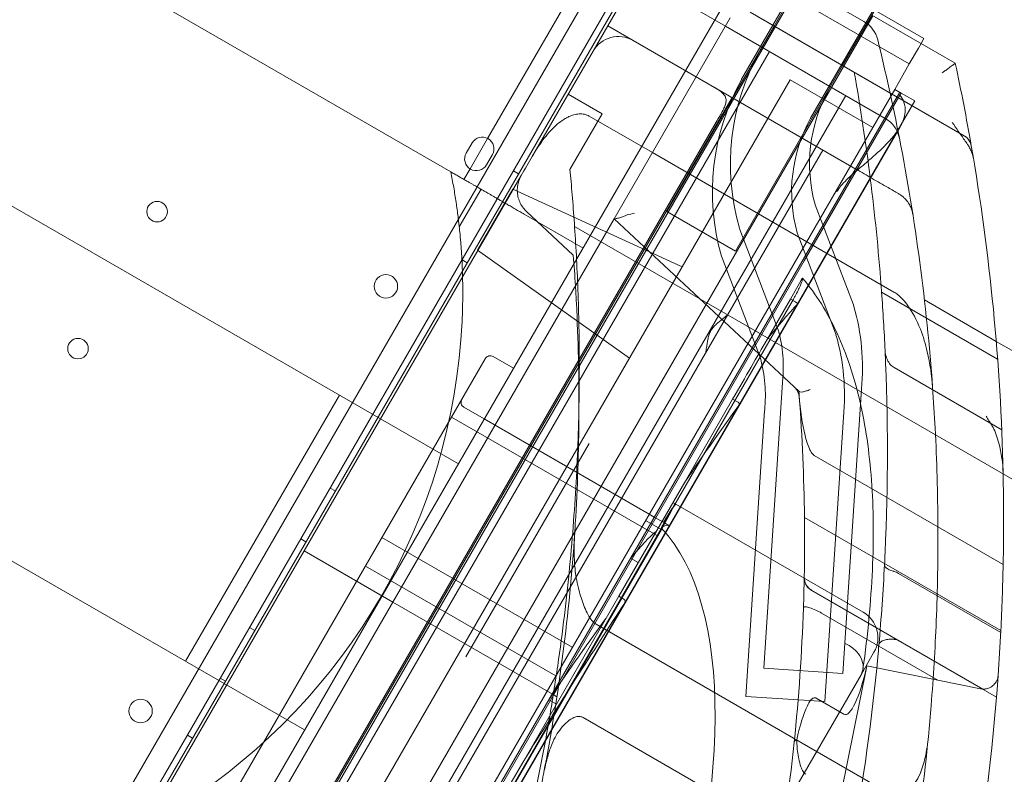
# Model space of a CAD drawing. Units: millimetres. Extents: x 22262 to 35294, y 20694 to 32730.
# Drawn here: x 29566 to 29902, y 25972 to 26229 of the extents above; entities that cross this region are included whole.
import ezdxf

# ---------------------------------------------------------------- set-up
doc = ezdxf.new("R2010")
doc.units = ezdxf.units.MM

# ---------------------------------------------------------------- blocks, each defined once
blk = doc.blocks.new('A$C40611AC4')
at = {"color": 0, "linetype": 'Continuous', "lineweight": 0}
for p, q in [((-2934.3, -29.49), (-3453.81, -929.35)), ((-3448.15, -935.56), (-2926.1, -31.28)), ((-2932.69, -46.7), (-3438.42, -922.7)), ((-2948.54, -43.84), (-3000.52, -133.87)), ((-3013.11, -145.27), (-3175.84, -51.32)), ((-3403.97, -964.47), (-2878.97, -55.14)), ((-2856.38, -68.15), (-2890.33, -126.96)), ((-2937.93, -119.25), (-2912.93, -75.95)), ((-2912.93, -75.95), (-2856.64, -108.45)), ((-2872.14, -93.93), (-2906.6, -74.03)), ((-2902.78, -95.5), (-2891.75, -76.4)), ((-2893.26, -78.03), (-2913.85, -113.69)), ((-2919.38, -95.51), (-2940.88, -83.09)), ((-2954.54, -86.75), (-2985.3, -140)), ((-2879.39, -109), (-2868.33, -89.85)), ((-2868.09, -90.29), (-2851.64, -99.79)), ((-3380.59, -977.97), (-2869.07, -91.99)), ((-2957.38, -161.36), (-2917.73, -92.64)), ((-2910.9, -90.81), (-2837.93, -132.94)), ((-2837.92, -132.97), (-2908.25, -92.36)), ((-2875.4, -111.4), (-2908.15, -92.49)), ((-2840.95, -108.22), (-2869.45, -91.77)), ((-2950.89, -100.41), (-2959.54, -95.41)), ((-2939.33, -158.82), (-2902.78, -95.5)), ((-2864.85, -127.01), (-2919.38, -95.51)), ((-2874.85, -144.33), (-2950.89, -100.41)), ((-2851.64, -99.79), (-2852.62, -101.49)), ((-2907.79, -104.19), (-2907.73, -104.08)), ((-2856.64, -108.45), (-2853.51, -103.03)), ((-2852.62, -101.49), (-2853.51, -103.03)), ((-2969.4, -216.84), (-2904.34, -104.2)), ((-2915.95, -172.32), (-2879.39, -109)), ((-2856.64, -108.45), (-2861.64, -117.11)), ((-3362.28, -919.25), (-2897.28, -113.85)), ((-2913.91, -113.81), (-2913.85, -113.69)), ((-2869.14, -130.1), (-2897.28, -113.85)), ((-2861.64, -117.11), (-2881.64, -151.75)), ((-2861.64, -117.11), (-2859.38, -118.41)), ((-3377.93, -881.35), (-2937.93, -119.25)), ((-3339.91, -949.49), (-2859.91, -118.11)), ((-2961.49, -125.47), (-2973.05, -118.79)), ((-2971.74, -280.87), (-2878.36, -119.21)), ((-2917.11, -119.92), (-2922.12, -128.58)), ((-2859.84, -119.08), (-2892.53, -175.69)), ((-2859.38, -118.41), (-2854.77, -121.08)), ((-3219.5, -124.26), (-3010.49, -244.93)), ((-2854.76, -121.08), (-3046.6, -453.34)), ((-2972.45, -144.44), (-2961.49, -125.47)), ((-2965.83, -126.29), (-2944.31, -138.71)), ((-3362.72, -890.33), (-2922.55, -128.33)), ((-3329.64, -943.71), (-2859.78, -129.89)), ((-2922.12, -128.58), (-3071.13, -386.55)), ((-3000.52, -133.87), (-3006.52, -144.26)), ((-3007.84, -138.88), (-3005.84, -135.41)), ((-2998.92, -139.41), (-3000.92, -142.88)), ((-2944.31, -138.71), (-2861.87, -186.34)), ((-2918.59, -194.04), (-2886.11, -137.83)), ((-3006.52, -144.26), (-3008.61, -147.87)), ((-2989.08, -146.54), (-3063.11, -274.7)), ((-2991.74, -144.99), (-2990.01, -145.99)), ((-3010.21, -164.1), (-3002.78, -151.23)), ((-3003.96, -172.02), (-2991.96, -151.24)), ((-2991.96, -151.24), (-2934.14, -177.69)), ((-2881.64, -151.75), (-2894.73, -174.42)), ((-2888.79, -156.49), (-2875.7, -190.72)), ((-2967.99, -171.32), (-2988.1, -159.71)), ((-2971.29, -173.76), (-2987.25, -158.85)), ((-2915.95, -172.32), (-2939.33, -158.82)), ((-2957.38, -161.36), (-3353.03, -846.91)), ((-2680.33, -331.76), (-2970.86, -163.94)), ((-2894.24, -220.32), (-2957.38, -161.36)), ((-2957.38, -161.36), (-2957.38, -161.36)), ((-2914.43, -165.02), (-2914.59, -164.47)), ((-2914.43, -165.02), (-2901.35, -199.24)), ((-2894.91, -166.1), (-2881.82, -200.33)), ((-2894.73, -174.42), (-3094.14, -519.81)), ((-3003.96, -172.02), (-2952.14, -208.87)), ((-2920.56, -174.64), (-2920.72, -174.08)), ((-2920.56, -174.64), (-2907.47, -208.85)), ((-2892.53, -175.69), (-3091.94, -521.08)), ((-3009.24, -175.3), (-3007.51, -176.3)), ((-2897.21, -188.71), (-2893.5, -182.3)), ((-2826.51, -209.22), (-2866.1, -186.36)), ((-2896.2, -188.75), (-2941.23, -266.74)), ((-2897.21, -188.71), (-2905.18, -202.53)), ((-2895.53, -189.68), (-2897.21, -188.71)), ((-2875.54, -191.28), (-2875.7, -190.72)), ((-2826.99, -203.16), (-2851.49, -189.01)), ((-2918.59, -194.04), (-2926.17, -207.17)), ((-2881.66, -200.9), (-2881.82, -200.33)), ((-2661.32, -298.86), (-2826.99, -203.16)), ((-3296.23, -847.81), (-2926.17, -207.17)), ((-3001.34, -209.08), (-3166.59, -495.3)), ((-2991.68, -212.35), (-2998.61, -208.35)), ((-2825.12, -233.33), (-2861.82, -212.14)), ((-3309.54, -805.68), (-2969.4, -216.84)), ((-3272, -215.19), (-3062.99, -335.86)), ((-2899.9, -217.21), (-2906.32, -314.76)), ((-2899.9, -217.21), (-2899.87, -216.97)), ((-3051.11, -221.48), (-3103.61, -312.41)), ((-2872.99, -219.45), (-2879.38, -316.53)), ((-2916.94, -222.89), (-2933.28, -251.19)), ((-2915.26, -223.86), (-2916.94, -222.89)), ((-3008.61, -225.67), (-3001.68, -229.67)), ((-2906.02, -226.83), (-2912.44, -324.37)), ((-2906.02, -226.83), (-2906, -226.59)), ((-2947.89, -266.5), (-3012.84, -229)), ((-3001.68, -229.67), (-2945.39, -262.17)), ((-2879.11, -229.07), (-2885.5, -326.15)), ((-2965.87, -238.01), (-2997.28, -292.41)), ((-2824.63, -279.31), (-2889.06, -242.11)), ((-2955.79, -290.18), (-2933.28, -251.19)), ((-3054.24, -253.24), (-3052.51, -254.24)), ((-2936.26, -258.77), (-2937.31, -258.17)), ((-2936.26, -258.77), (-2872.36, -295.67)), ((-2946.64, -264.33), (-2941.44, -267.33)), ((-2943.66, -263.17), (-2945.39, -262.17)), ((-2940.19, -265.17), (-2943.66, -263.17)), ((-2940.19, -265.17), (-2941.03, -266.63)), ((-2940.19, -265.17), (-2938.71, -266.02)), ((-2825.42, -301.94), (-2892.42, -263.26)), ((-2941.19, -266.89), (-3251.7, -804.71)), ((-2941.26, -267.43), (-3251.26, -804.37)), ((-2947.89, -266.5), (-2942.69, -269.5)), ((-2941.19, -266.89), (-2941.15, -266.82)), ((-2938.71, -266.02), (-2938.52, -266.13)), ((-3064.24, -270.56), (-3062.51, -271.56)), ((-2971.64, -307.63), (-3036.59, -270.13)), ((-3113.56, -362.04), (-3063.11, -274.7)), ((-3063.11, -274.7), (-3032.87, -292.16)), ((-2949.16, -278.71), (-2951.76, -277.21)), ((-3255.25, -771.66), (-2971.74, -280.87)), ((-3042.23, -279.9), (-2977.28, -317.4)), ((-2825.45, -302.52), (-2860.28, -282.41)), ((-2890, -288.18), (-2831.62, -321.88)), ((-2831.5, -321.89), (-2889.99, -288.12)), ((-3032.87, -292.16), (-2978.12, -323.79)), ((-2955.79, -290.18), (-2988.23, -346.36)), ((-2954.11, -291.15), (-2955.79, -290.18)), ((-3007.93, -310.86), (-2997.28, -292.41)), ((-2846.89, -318.88), (-2886.62, -295.94)), ((-3081.74, -300.87), (-3080.01, -301.87)), ((-2862.45, -358.14), (-2963.55, -299.74)), ((-2826.91, -324.64), (-2860.2, -305.42)), ((-2868.7, -309.33), (-2873.13, -317.01)), ((-2906.32, -314.76), (-2879.38, -316.53)), ((-2871.18, -314.02), (-2879.86, -357.39)), ((-2846.89, -318.88), (-2871.19, -314.01)), ((-3174.26, -838.59), (-2873.13, -317.01)), ((-3091.74, -318.19), (-3090.01, -319.19)), ((-2832.32, -321.8), (-2846.89, -318.88)), ((-2977.07, -327.03), (-2979.66, -325.53)), ((-2976.9, -324.5), (-2978.12, -323.79)), ((-2912.44, -324.37), (-2885.5, -326.15)), ((-2879, -330.42), (-2888.42, -324.99)), ((-2967.89, -331.65), (-2867.21, -389.81)), ((-3102.99, -337.68), (-3101.25, -338.68)), ((-3047.11, -448.35), (-2988.23, -346.36))]:
    blk.add_line(p, q, dxfattribs=at)
for centre, radius in [((-3113.32, -158.87), 3.5), ((-3035.23, -184.37), 4), ((-3140.32, -205.64), 3.5), ((-3118.95, -329.38), 4)]:
    blk.add_circle(centre, radius, dxfattribs=at)
for centre, radius, start, end in [((-2877.15, -102.59), 10, 13.8229, 59.9871), ((-2955.89, -109.07), 10, 59.9871, 149.9871), ((-3557.13, -269.9), 710.27, 11.05049, 13.82292), ((-2838.31, -142.55), 79.36, 151.092, 196.0267), ((-3572.67, -264.38), 748.2, 9.84758, 12.04668), ((-2844.44, -152.17), 79.36, 151.092, 196.0267), ((-3612.31, -240.85), 748.2, 4.17633, 9.79456), ((-2838.31, -142.55), 52.36, 151.2247, 195.4304), ((-2844.44, -152.17), 52.36, 151.2247, 195.4304), ((-2869.85, -135.67), 10, 11.0505, 59.9871), ((-3002.38, -137.41), 4, 330.0012, 150.0012), ((-3557.13, -269.9), 710.27, 4.11685, 11.05049), ((-2840.43, -137.27), 5, 9.8476, 60), ((-3004.38, -140.88), 4, 150.0012, 330.0012), ((-3612.31, -240.85), 748.2, 2.64593, 4.17633), ((-2948.14, -212.05), 75.51, 354.3762, 15.9682), ((-3217.02, -186.31), 208, 302.772, 357.228), ((-2948.14, -212.05), 48.51, 354.1838, 15.3196), ((-2954.26, -221.67), 75.51, 354.3762, 15.9682), ((-2954.26, -221.67), 48.51, 354.1838, 15.3196), ((-2899.16, -222.57), 5, 4.2134, 46.9599), ((-3558.87, -271.17), 666.49, 0.68037, 4.21338), ((-3572.67, -264.38), 748.2, 358.85644, 1.24046), ((-3558.87, -271.17), 666.49, 359.15229, 0.68037), ((-3635.85, -224.53), 666.49, 349.06929, 356.22099), ((-3572.67, -264.38), 748.2, 357.12236, 358.85644), ((-3558.87, -271.17), 666.49, 358.02202, 358.91791), ((-2877.36, -304.33), 10, 330, 60), ((-3572.67, -264.38), 748.2, 355.94824, 357.12236), ((-3572.67, -264.38), 748.2, 343.79882, 355.94824), ((-2831.33, -316.89), 5, 335.7189, 355.9482), ((-2831.33, -316.89), 5, 258.6812, 266.7531), ((-3557.13, -269.9), 710.27, 347.84448, 354.48544)]:
    blk.add_arc(centre, radius, start, end, dxfattribs=at)
for centre, major_axis, ratio, start_param, end_param in [((-2877.82, -153.95), (25, 43.3), 0.06, 0.643501, 0.670031), ((-2855.63, -120.58), (0.866, -0.5), 0.000001, -0.059928, 0), ((-2957.34, -171.29), (6.42, 11.12), 0.389414, 0.36617, 0.517542), ((-2950.37, -159.2), (-6.83, -1.83), 0.018711, 1.185836, 1.552084), ((-3558.87, -271.17), (333.25, 577.2), 1, -0.972635, -0.97072), ((-3107.66, -529.33), (156.27, 270.67), 0.36397, -1.020277, -0.114074), ((-3106.99, -528.77), (155.86, 269.95), 0.36397, -0.111704, -0.110742), ((-2939.38, -265.64), (0.866, -0.5), 0.000001, -0.059928, 0), ((-2872.64, -664.92), (-219.48, -380.15), 0.000001, -0.000022, 3.141571), ((-2863.99, -669.91), (-219.48, -380.15), 0.000001, 1.570818, 3.141615), ((-3558.87, -271.17), (333.25, 577.2), 1, -1.150661, -1.08172), ((-2874.98, -307.51), (-3.65, -23.05), 0.210548, -0.080697, 1.31824), ((-3558.87, -271.17), (333.25, 577.2), 1, -1.227322, -1.150661)]:
    blk.add_ellipse(centre, major_axis=major_axis, ratio=ratio, start_param=start_param, end_param=end_param, dxfattribs=at)
at = {"color": 0, "linetype": 'Continuous', "lineweight": 0, "extrusion": (0, 0, -1)}
for centre, major_axis, ratio, start_param, end_param in [((-2922.55, -128.33), (-5, -8.66), 0.000001, -1.81395, -1.570797), ((-3572.67, -264.38), (374.1, 647.96), 1, 0.875325, 1.025547), ((-3011.31, -185.02), (75.04, 129.91), 0.000001, -1.270095, -1.21689), ((-3089.51, -539.8), (206.27, 357.27), 0.06, -0.372482, -0.247827), ((-3097.31, -535.3), (206.27, 357.27), 0.000001, 0.372617, 0.506645), ((-3612.31, -240.85), (374.1, 647.96), 1, 1.001017, 1.093138), ((-3084.31, -542.8), (206.27, 357.27), 0.06, -0.651436, -0.509451), ((-2941.78, -267.13), (5, 8.66), 0.06, 0, 1.570796), ((-2941.26, -267.43), (-5, -8.66), 0.06, -4.459709, -3.141593), ((-3094.34, -536.07), (155.86, 269.95), 0.06, -0.324236, -0.158849), ((-3094.34, -536.07), (155.86, 269.95), 0.06, -0.110742, -0.104906), ((-3096.03, -535.09), (155.86, 269.95), 0.000001, -0.111705, -0.104906), ((-3094.7, -536.8), (156.27, 270.67), 0.06, -0.107292, -0.016096), ((-3612.31, -240.85), (374.1, 647.96), 1, 1.09862, 1.135389), ((-3079.11, -545.8), (206.27, 357.27), 0.06, -1.013578, -0.818466), ((-3089.14, -539.07), (155.86, 269.95), 0.06, -0.693708, -0.499502), ((-3612.31, -240.85), (374.1, 647.96), 1, 1.14092, 1.226763)]:
    blk.add_ellipse(centre, major_axis=major_axis, ratio=ratio, start_param=start_param, end_param=end_param, dxfattribs=at)
at = {"color": 0, "linetype": 'Continuous', "lineweight": 0}
for points, knots in [([(-2840.95, -108.22), (-2840.95, -108.22), (-2841.05, -108.29), (-2841.42, -108.56), (-2841.7, -108.77), (-2842.43, -109.3), (-2842.89, -109.63), (-2843.7, -110.22), (-2844.03, -110.46), (-2844.7, -110.94), (-2845.04, -111.19), (-2845.38, -111.44), (-2845.38, -111.44), (-2845.38, -111.44)], [0.000237, 0.000237, 0.000237, 0.000237, 1.793683, 1.793683, 3.665959, 3.665959, 5.711191, 5.711191, 6.967867, 6.967867, 8.234333, 8.234333, 8.237848, 8.237848, 8.237848, 8.237848]), ([(-2875.4, -111.4), (-2875.33, -111.76), (-2875.27, -112.11), (-2875.15, -112.79), (-2875.09, -113.13), (-2875.03, -113.48), (-2875.03, -113.53), (-2875.02, -113.57)], [-13.626352, -13.626352, -13.626352, -13.626352, -12.563803, -12.563803, -11.389844, -11.389844, -11.217804, -11.217804, -11.217804, -11.217804]), ([(-2923.27, -116.37), (-2923.25, -116.38), (-2923.23, -116.39), (-2922.67, -116.71), (-2922.15, -117.05), (-2921.64, -117.39)], [43.458392, 43.458392, 43.458392, 43.458392, 43.529224, 43.529224, 45.63429, 45.63429, 45.63429, 45.63429]), ([(-2921.64, -117.39), (-2921.63, -117.4), (-2921.61, -117.41), (-2921.26, -117.66), (-2920.94, -117.9), (-2920.37, -118.39), (-2920.12, -118.64), (-2919.71, -119.16), (-2919.54, -119.42), (-2919.34, -119.86), (-2919.28, -120.05), (-2919.19, -120.44), (-2919.17, -120.65), (-2919.16, -121.07), (-2919.18, -121.29), (-2919.24, -121.73), (-2919.3, -121.96), (-2919.48, -122.6), (-2919.67, -123.07), (-2920.12, -124.04), (-2920.39, -124.55), (-2920.9, -125.46), (-2921.12, -125.85), (-2921.35, -126.24)], [1.324623, 1.324623, 1.324623, 1.324623, 1.384121, 1.384121, 2.768243, 2.768243, 4.152364, 4.152364, 5.536485, 5.536485, 6.461412, 6.461412, 7.386338, 7.386338, 8.311264, 8.311264, 9.236191, 9.236191, 11.07849, 11.07849, 12.92079, 12.92079, 14.250698, 14.250698, 14.250698, 14.250698]), ([(-2859.84, -119.08), (-2859.26, -119.85), (-2858.82, -120.65), (-2858.1, -122.6), (-2857.98, -123.74), (-2858.14, -125.71), (-2858.32, -126.54), (-2858.76, -127.79), (-2858.94, -128.23), (-2859.71, -129.87), (-2860.45, -131.04), (-2861.67, -132.65), (-2862.04, -133.11), (-2863.52, -134.87), (-2864.76, -136.15), (-2867.9, -139.17), (-2869.9, -140.89), (-2872.99, -143.51), (-2874.06, -144.41), (-2876.12, -146.19), (-2877.13, -147.08), (-2878.76, -148.69), (-2879.46, -149.43), (-2880.28, -150.47), (-2880.48, -150.74), (-2880.8, -151.19), (-2880.92, -151.38), (-2881.09, -151.65), (-2881.14, -151.73), (-2881.21, -151.85), (-2881.24, -151.91), (-2881.27, -151.96)], [-46.540748, -46.540748, -46.540748, -46.540748, -43.418451, -43.418451, -39.009816, -39.009816, -35.716894, -35.716894, -33.931559, -33.931559, -28.961698, -28.961698, -26.956003, -26.956003, -21.263039, -21.263039, -13.243553, -13.243553, -9.056895, -9.056895, -5.094328, -5.094328, -2.111066, -2.111066, -1.122948, -1.122948, -0.44273, -0.44273, -0.181685, -0.181685, 0, 0, 0, 0]), ([(-2985.3, -140), (-2984.78, -139.09), (-2984.21, -138.16), (-2983, -136.28), (-2982.34, -135.32), (-2980.97, -133.48), (-2980.25, -132.59), (-2978.77, -130.92), (-2978.01, -130.15), (-2976.61, -128.89), (-2975.89, -128.3), (-2974.74, -127.51), (-2974.35, -127.26), (-2973.56, -126.8), (-2973.16, -126.6), (-2972.25, -126.19), (-2971.7, -125.97), (-2970.54, -125.66), (-2969.94, -125.55), (-2968.73, -125.48), (-2968.12, -125.51), (-2966.94, -125.76), (-2966.36, -125.98), (-2965.83, -126.29)], [129.447411, 129.447411, 129.447411, 129.447411, 132.777747, 132.777747, 136.199858, 136.199858, 139.621968, 139.621968, 143.044079, 143.044079, 145.844849, 145.844849, 147.245234, 147.245234, 148.645619, 148.645619, 150.490442, 150.490442, 152.335265, 152.335265, 154.180088, 154.180088, 156.024911, 156.024911, 156.024911, 156.024911]), ([(-2837.04, -135.5), (-2837.36, -135.04), (-2837.72, -134.53), (-2839.25, -132.35), (-2840.61, -130.41), (-2842.02, -128.42), (-2842.02, -128.42), (-2842.02, -128.42)], [-9.791501, -9.791501, -9.791501, -9.791501, -7.306697, -7.306697, 0, 0, 0.005612, 0.005612, 0.005612, 0.005612]), ([(-2837.92, -132.97), (-2837.57, -133.17), (-2837.25, -133.41), (-2836.66, -133.98), (-2836.41, -134.29), (-2835.84, -135.19), (-2835.61, -135.8), (-2835.5, -136.44)], [0, 0, 0, 0, 1.21621, 1.21621, 2.43256, 2.43256, 4.387038, 4.387038, 4.387038, 4.387038]), ([(-2837.04, -135.5), (-2836.84, -135.78), (-2836.65, -136.08), (-2836.19, -136.83), (-2835.93, -137.3), (-2835.49, -138.24), (-2835.29, -138.72), (-2834.99, -139.64), (-2834.87, -140.09), (-2834.8, -140.52)], [35.974698, 35.974698, 35.974698, 35.974698, 37.085783, 37.085783, 38.769949, 38.769949, 40.454115, 40.454115, 42.138282, 42.138282, 42.138282, 42.138282]), ([(-2969.36, -224.52), (-2969.32, -222.49), (-2969.29, -220.47), (-2969.23, -213.81), (-2969.23, -209.24), (-2969.37, -195.88), (-2969.62, -187.44), (-2970.33, -171.74), (-2970.8, -164.48), (-2971.54, -154.64), (-2971.8, -151.54), (-2972.19, -147.18), (-2972.32, -145.79), (-2972.45, -144.44)], [-276.998956, -276.998956, -276.998956, -276.998956, -268.183929, -268.183929, -247.554396, -247.554396, -206.29533, -206.29533, -165.036264, -165.036264, -144.406731, -144.406731, -134.242804, -134.242804, -134.242804, -134.242804]), ([(-2860.32, -152.73), (-2861.47, -152.07), (-2862.68, -151.37), (-2865.63, -149.66), (-2867.43, -148.62), (-2871.12, -146.49), (-2872.99, -145.41), (-2874.85, -144.33)], [-65.00495, -65.00495, -65.00495, -65.00495, -60.365307, -60.365307, -53.932037, -53.932037, -47.49876, -47.49876, -47.49876, -47.49876]), ([(-3002.78, -151.23), (-3002.78, -151.23), (-3002.8, -151.22), (-3002.88, -151.17), (-3002.95, -151.13), (-3003.13, -151.03), (-3003.24, -150.97), (-3003.49, -150.82), (-3003.64, -150.74), (-3003.96, -150.55), (-3004.16, -150.44), (-3004.6, -150.18), (-3004.84, -150.04), (-3005.37, -149.74), (-3005.65, -149.57), (-3006.24, -149.24), (-3006.54, -149.06), (-3007.17, -148.7), (-3007.53, -148.49), (-3008.3, -148.05), (-3008.7, -147.81), (-3009.54, -147.33), (-3009.97, -147.08), (-3010.83, -146.59), (-3011.26, -146.34), (-3012.13, -145.83), (-3012.61, -145.56), (-3013.11, -145.27)], [0, 0, 0, 0, 1.327328, 1.327328, 2.654657, 2.654657, 3.981985, 3.981985, 5.309313, 5.309313, 6.730742, 6.730742, 8.15217, 8.15217, 9.573599, 9.573599, 10.995027, 10.995027, 12.547739, 12.547739, 14.10045, 14.10045, 15.653161, 15.653161, 17.205873, 17.205873, 18.882982, 18.882982, 18.882982, 18.882982]), ([(-3013.11, -145.27), (-3012.76, -147.03), (-3012.42, -148.83), (-3011.81, -152.29), (-3011.54, -154.01), (-3011.23, -156.05), (-3011.17, -156.47), (-3010.87, -158.59), (-3010.66, -160.24), (-3010.38, -162.57), (-3010.32, -163.13), (-3010.22, -164), (-3010.21, -164.1), (-3010.21, -164.1)], [-9.11311, -9.11311, -9.11311, -9.11311, -7.453113, -7.453113, -5.799546, -5.799546, -5.367723, -5.367723, -3.587528, -3.587528, -2.187588, -2.187588, 0, 0, 0, 0]), ([(-2987.25, -158.85), (-2987.64, -158.48), (-2988.01, -158.08), (-2988.75, -157.12), (-2989.1, -156.56), (-2989.67, -155.39), (-2989.9, -154.79), (-2990.23, -153.58), (-2990.35, -152.92), (-2990.44, -151.59), (-2990.42, -150.91), (-2990.25, -149.58), (-2990.09, -148.92), (-2989.67, -147.67), (-2989.39, -147.08), (-2989.08, -146.54)], [33.072236, 33.072236, 33.072236, 33.072236, 34.617813, 34.617813, 36.495823, 36.495823, 38.373832, 38.373832, 40.334917, 40.334917, 42.296001, 42.296001, 44.257086, 44.257086, 46.21817, 46.21817, 46.21817, 46.21817]), ([(-2995.47, -155.45), (-2995.8, -155.26), (-2996.13, -155.07), (-2996.86, -154.65), (-2997.26, -154.42), (-2998.02, -153.98), (-2998.37, -153.78), (-2999, -153.41), (-2999.3, -153.24), (-2999.89, -152.9), (-3000.18, -152.74), (-3000.7, -152.43), (-3000.95, -152.29), (-3001.39, -152.03), (-3001.59, -151.92), (-3001.91, -151.73), (-3002.06, -151.65), (-3002.32, -151.5), (-3002.43, -151.43), (-3002.61, -151.33), (-3002.67, -151.29), (-3002.76, -151.24), (-3002.78, -151.23), (-3002.78, -151.23)], [31.847743, 31.847743, 31.847743, 31.847743, 33.03728, 33.03728, 34.575168, 34.575168, 36.113055, 36.113055, 37.540163, 37.540163, 38.967271, 38.967271, 40.394379, 40.394379, 41.821487, 41.821487, 43.154373, 43.154373, 44.487258, 44.487258, 45.820143, 45.820143, 47.153029, 47.153029, 47.153029, 47.153029]), ([(-2881.27, -151.96), (-2881.33, -151.92), (-2881.39, -151.89), (-2881.52, -151.82), (-2881.58, -151.78), (-2881.64, -151.75)], [-0.430794, -0.430794, -0.430794, -0.430794, -0.2154053, -0.2154053, 0, 0, 0, 0]), ([(-2855.44, -159.84), (-2855.52, -159.35), (-2855.63, -158.87), (-2855.93, -157.93), (-2856.11, -157.47), (-2856.57, -156.52), (-2856.86, -156.04), (-2857.46, -155.2), (-2857.75, -154.84), (-2858.33, -154.23), (-2858.6, -153.98), (-2858.99, -153.64), (-2859.11, -153.55), (-2859.49, -153.25), (-2859.78, -153.06), (-2860.16, -152.82), (-2860.24, -152.77), (-2860.32, -152.73)], [-73.771835, -73.771835, -73.771835, -73.771835, -69.645402, -69.645402, -65.526172, -65.526172, -60.969351, -60.969351, -57.32843, -57.32843, -54.527722, -54.527722, -53.431663, -53.431663, -50.940356, -50.940356, -50.260271, -50.260271, -50.260271, -50.260271]), ([(-2994.54, -155.99), (-2994.75, -155.87), (-2994.97, -155.74), (-2995.28, -155.56), (-2995.38, -155.51), (-2995.47, -155.45)], [30.721108, 30.721108, 30.721108, 30.721108, 31.499392, 31.499392, 31.847743, 31.847743, 31.847743, 31.847743]), ([(-2988.1, -159.71), (-2988.57, -159.44), (-2989.05, -159.16), (-2990.05, -158.58), (-2990.56, -158.29), (-2991.56, -157.71), (-2992.06, -157.42), (-2993.02, -156.87), (-2993.48, -156.6), (-2994.12, -156.23), (-2994.33, -156.11), (-2994.54, -155.99)], [23.487418, 23.487418, 23.487418, 23.487418, 25.10594, 25.10594, 26.724461, 26.724461, 28.342983, 28.342983, 29.961505, 29.961505, 30.721108, 30.721108, 30.721108, 30.721108]), ([(-2957.38, -161.36), (-2957.38, -161.36), (-2957.38, -161.36), (-2957.35, -161.36), (-2957.3, -161.35), (-2957.16, -161.32), (-2957.06, -161.3), (-2956.8, -161.25), (-2956.65, -161.22), (-2956.29, -161.15), (-2956.1, -161.1), (-2955.68, -161), (-2955.46, -160.94), (-2955.01, -160.81), (-2954.77, -160.73), (-2954.31, -160.57), (-2954.11, -160.48), (-2953.91, -160.39)], [39.294606, 39.294606, 39.294606, 39.294606, 39.574371, 39.574371, 40.342916, 40.342916, 41.163355, 41.163355, 41.983794, 41.983794, 42.804233, 42.804233, 43.624672, 43.624672, 44.4855, 44.4855, 45.166048, 45.166048, 45.166048, 45.166048]), ([(-3010.21, -164.1), (-3010.21, -164.1), (-3010.2, -164.15), (-3010.15, -164.63), (-3010.12, -164.98), (-3010.02, -165.97), (-3009.91, -167.02), (-3009.7, -169.46), (-3009.62, -170.48), (-3009.39, -173.68), (-3009.24, -176.22), (-3009.15, -179.13)], [-49.100672, -49.100672, -49.100672, -49.100672, -45.393188, -45.393188, -41.72593, -41.72593, -33.430264, -33.430264, -28.258449, -28.258449, -17.827417, -17.827417, -17.827417, -17.827417]), ([(-3009.08, -181.17), (-3009.04, -182.97), (-3009.02, -184.88), (-3009.03, -190.04), (-3009.11, -193.25), (-3009.26, -196.37)], [-15.459178, -15.459178, -15.459178, -15.459178, -9.382101, -9.382101, 0, 0, 0, 0]), ([(-2970.81, -268.46), (-2970.74, -267.42), (-2970.67, -266.37), (-2970.24, -259.28), (-2969.94, -253.11), (-2969.52, -240.61), (-2969.4, -234.28), (-2969.33, -221.58), (-2969.39, -215.21), (-2969.69, -202.56), (-2969.93, -196.27), (-2970.35, -188.11), (-2970.46, -186.16), (-2970.58, -184.22)], [458.643442, 458.643442, 458.643442, 458.643442, 461.791551, 461.791551, 479.899413, 479.899413, 498.007274, 498.007274, 516.115136, 516.115136, 534.222998, 534.222998, 539.968424, 539.968424, 539.968424, 539.968424]), ([(-2893.1, -181.59), (-2893.06, -181.79), (-2893.11, -182.11), (-2893.41, -183.18), (-2893.75, -184.01), (-2894.45, -185.49), (-2894.74, -186.09), (-2895.27, -187.1), (-2895.45, -187.42), (-2895.82, -188.08), (-2896, -188.41), (-2896.2, -188.75)], [12.22431, 12.22431, 12.22431, 12.22431, 19.66001, 19.66001, 30.152016, 30.152016, 35.426099, 35.426099, 37.710012, 37.710012, 39.901708, 39.901708, 39.901708, 39.901708]), ([(-2893.07, -181.55), (-2888.45, -187.04), (-2884.53, -193.36), (-2878.04, -207.41), (-2875.47, -215.15), (-2871.58, -231.9), (-2870.27, -240.93), (-2868.86, -260.17), (-2868.76, -270.4), (-2869.73, -291.93), (-2870.8, -303.24), (-2872.45, -315.03)], [-1.4395109, -1.4395109, -1.4395109, -1.4395109, -1.3193707, -1.3193707, -1.1992304, -1.1992304, -1.0790902, -1.0790902, -0.95895, -0.95895, -0.8388097, -0.8388097, -0.8388097, -0.8388097]), ([(-2861.87, -186.34), (-2861.44, -186.59), (-2861.03, -186.87), (-2859.47, -188.09), (-2858.27, -189.38), (-2855.58, -193.13), (-2854.14, -195.8), (-2851.89, -201.52), (-2851.11, -204.12), (-2849.56, -210.69), (-2848.99, -214.79), (-2848.7, -218.91)], [-43.652903, -43.652903, -43.652903, -43.652903, -40.883516, -40.883516, -32.406386, -32.406386, -21.438252, -21.438252, -12.949046, -12.949046, -0.000847, -0.000847, -0.000847, -0.000847]), ([(-2894.8, -190.41), (-2894.79, -190.41), (-2894.79, -190.4), (-2894.77, -190.37), (-2894.78, -190.33), (-2894.83, -190.22), (-2894.89, -190.16), (-2895.02, -190.03), (-2895.11, -189.96), (-2895.31, -189.82), (-2895.42, -189.74), (-2895.53, -189.68)], [1.469581, 1.469581, 1.469581, 1.469581, 1.53077, 1.53077, 1.919864, 1.919864, 2.308958, 2.308958, 2.685037, 2.685037, 3.061116, 3.061116, 3.061116, 3.061116]), ([(-2918.59, -194.04), (-2919.07, -194.46), (-2919.58, -194.87), (-2920.49, -195.61), (-2920.88, -195.93), (-2921.65, -196.57), (-2922.04, -196.89), (-2922.78, -197.56), (-2923.14, -197.91), (-2923.8, -198.64), (-2924.1, -199.04), (-2924.59, -199.9), (-2924.79, -200.36), (-2925.1, -201.29), (-2925.22, -201.78), (-2925.42, -202.75), (-2925.51, -203.25), (-2925.68, -204.24), (-2925.76, -204.74), (-2925.95, -205.89), (-2926.05, -206.54), (-2926.17, -207.17)], [4.008636, 4.008636, 4.008636, 4.008636, 5.992714, 5.992714, 7.490893, 7.490893, 8.989071, 8.989071, 10.48725, 10.48725, 11.985428, 11.985428, 13.483607, 13.483607, 14.981785, 14.981785, 16.479964, 16.479964, 17.978143, 17.978143, 19.962221, 19.962221, 19.962221, 19.962221]), ([(-2998.61, -208.35), (-2998.83, -208.22), (-2999.08, -208.13), (-2999.6, -208.06), (-2999.86, -208.08), (-3000.37, -208.21), (-3000.6, -208.32), (-3000.92, -208.56), (-3001.02, -208.65), (-3001.19, -208.85), (-3001.27, -208.96), (-3001.34, -209.08)], [0, 0, 0, 0, 0.781276, 0.781276, 1.56256, 1.56256, 2.343857, 2.343857, 2.746756, 2.746756, 3.149654, 3.149654, 3.149654, 3.149654]), ([(-2864.91, -206.31), (-2864.86, -207.41), (-2864.6, -208.51), (-2863.87, -210.05), (-2863.54, -210.58), (-2862.75, -211.48), (-2862.31, -211.86), (-2861.82, -212.14)], [0, 0, 0, 0, 3.286833, 3.286833, 5.154885, 5.154885, 6.882989, 6.882989, 6.882989, 6.882989]), ([(-2890.47, -219.62), (-2890.47, -219.63), (-2890.47, -219.63), (-2890.95, -219.82), (-2891.41, -219.98), (-2892.26, -220.24), (-2892.65, -220.34), (-2893.4, -220.47), (-2893.74, -220.49), (-2894.09, -220.42), (-2894.18, -220.38), (-2894.24, -220.32)], [-0.003405, -0.003405, -0.003405, -0.003405, 0, 0, 1.620411, 1.620411, 3.223817, 3.223817, 5.201851, 5.201851, 6.201964, 6.201964, 6.201964, 6.201964]), ([(-2889.06, -242.11), (-2889.21, -242.02), (-2889.36, -241.91), (-2889.64, -241.64), (-2889.78, -241.47), (-2890.23, -240.86), (-2890.51, -240.34), (-2891.37, -238.48), (-2891.87, -236.76), (-2893.16, -231.5), (-2893.84, -226.61), (-2894.22, -221.52)], [0, 0, 0, 0, 0.704111, 0.704111, 1.547633, 1.547633, 3.679967, 3.679967, 9.696787, 9.696787, 25.105169, 25.105169, 25.105169, 25.105169]), ([(-2848.7, -218.91), (-2848.37, -223.5), (-2848.08, -228.15), (-2847.55, -238.34), (-2847.32, -243.89), (-2847, -255), (-2846.91, -260.58), (-2846.85, -271.65), (-2846.88, -277.16), (-2847.08, -288.03), (-2847.23, -293.38), (-2847.64, -303.35), (-2847.88, -308.15), (-2848.47, -317.8), (-2848.81, -322.65), (-2849.49, -331.05), (-2849.81, -334.62), (-2850.15, -338.15)], [161.98473, 161.98473, 161.98473, 161.98473, 175.467676, 175.467676, 191.265311, 191.265311, 207.062945, 207.062945, 222.86058, 222.86058, 238.658214, 238.658214, 252.919777, 252.919777, 267.181341, 267.181341, 277.756705, 277.756705, 277.756705, 277.756705]), ([(-3059.07, -557.6), (-3055.74, -551.61), (-3052.47, -545.54), (-3046.08, -533.24), (-3042.96, -527.02), (-3036.89, -514.46), (-3033.94, -508.12), (-3028.23, -495.35), (-3025.47, -488.92), (-3020.15, -475.99), (-3017.59, -469.5), (-3012.67, -456.49), (-3010.31, -449.97), (-3005.81, -436.94), (-3003.67, -430.42), (-2999.61, -417.42), (-2997.68, -410.93), (-2994.04, -398.03), (-2992.33, -391.6), (-2989.12, -378.85), (-2987.62, -372.51), (-2984.83, -359.96), (-2983.53, -353.75), (-2981.14, -341.46), (-2980.04, -335.39), (-2978.04, -323.43), (-2977.13, -317.54), (-2975.48, -305.95), (-2974.74, -300.26), (-2973.43, -289.1), (-2972.86, -283.64), (-2971.86, -272.96), (-2971.43, -267.75), (-2970.7, -257.57), (-2970.39, -252.52), (-2969.89, -242.54), (-2969.69, -237.61), (-2969.47, -229.99), (-2969.41, -227.24), (-2969.36, -224.52)], [-659.01418, -659.01418, -659.01418, -659.01418, -638.455327, -638.455327, -617.896474, -617.896474, -597.337621, -597.337621, -576.778767, -576.778767, -556.219914, -556.219914, -535.661061, -535.661061, -515.102208, -515.102208, -494.543354, -494.543354, -473.984501, -473.984501, -453.425648, -453.425648, -432.866795, -432.866795, -412.307941, -412.307941, -391.749088, -391.749088, -371.190235, -371.190235, -350.631382, -350.631382, -330.072528, -330.072528, -309.442995, -309.442995, -288.813462, -288.813462, -276.998956, -276.998956, -276.998956, -276.998956]), ([(-3009.34, -222.93), (-3009.47, -223.16), (-3009.56, -223.41), (-3009.62, -223.92), (-3009.61, -224.19), (-3009.48, -224.69), (-3009.36, -224.93), (-3009.13, -225.24), (-3009.03, -225.34), (-3008.83, -225.52), (-3008.72, -225.6), (-3008.61, -225.67)], [0, 0, 0, 0, 0.781318, 0.781318, 1.562628, 1.562628, 2.343923, 2.343923, 2.746791, 2.746791, 3.14966, 3.14966, 3.14966, 3.14966]), ([(-2914.69, -224.87), (-2914.68, -224.86), (-2914.68, -224.85), (-2914.64, -224.78), (-2914.62, -224.7), (-2914.64, -224.52), (-2914.68, -224.43), (-2914.79, -224.25), (-2914.86, -224.16), (-2915.04, -224), (-2915.15, -223.92), (-2915.26, -223.86)], [1.550935, 1.550935, 1.550935, 1.550935, 1.618821, 1.618821, 2.053346, 2.053346, 2.48787, 2.48787, 2.862155, 2.862155, 3.23644, 3.23644, 3.23644, 3.23644]), ([(-2830.44, -228.66), (-2830.44, -228.66), (-2830.44, -228.66), (-2829.79, -229.72), (-2829.13, -230.8), (-2828.49, -231.84)], [-10.920266, -10.920266, -10.920266, -10.920266, -10.915169, -10.915169, -8.038777, -8.038777, -8.038777, -8.038777]), ([(-2824.65, -248.18), (-2824.72, -244.84), (-2825.2, -241.24), (-2826.62, -235.86), (-2827.3, -234.04), (-2828.19, -232.36), (-2828.33, -232.09), (-2828.49, -231.84)], [0, 0, 0, 0, 10.689082, 10.689082, 17.593542, 17.593542, 18.847102, 18.847102, 18.847102, 18.847102]), ([(-2969.57, -287.39), (-2969.87, -286.24), (-2970.11, -285.07), (-2970.64, -281.89), (-2970.83, -279.82), (-2971.08, -274.7), (-2971.01, -271.57), (-2970.81, -268.46)], [-20.249737, -20.249737, -20.249737, -20.249737, -16.45758, -16.45758, -9.871865, -9.871865, -0.002959, -0.002959, -0.002959, -0.002959]), ([(-2892.49, -283.76), (-2892.49, -283.58), (-2892.48, -283.4), (-2892.47, -282.85), (-2892.47, -282.48), (-2892.46, -281.74), (-2892.45, -281.38), (-2892.45, -281.03)], [21.535886, 21.535886, 21.535886, 21.535886, 22.093459, 22.093459, 23.178123, 23.178123, 24.220501, 24.220501, 24.220501, 24.220501]), ([(-2865.1, -279.31), (-2865.1, -279.31), (-2865.1, -279.31), (-2865.11, -279.49), (-2865.08, -279.66), (-2864.93, -280.01), (-2864.82, -280.19), (-2864.41, -280.64), (-2864.04, -280.91), (-2863.13, -281.36), (-2862.62, -281.54), (-2862.05, -281.68)], [0, 0, 0, 0, 0.003481, 0.003481, 1.224865, 1.224865, 2.436005, 2.436005, 4.505061, 4.505061, 6.379866, 6.379866, 6.379866, 6.379866]), ([(-2862.05, -281.68), (-2861.97, -281.7), (-2861.89, -281.72), (-2861.29, -281.89), (-2860.77, -282.13), (-2860.28, -282.41)], [0, 0, 0, 0, 0.266161, 0.266161, 1.982019, 1.982019, 1.982019, 1.982019]), ([(-2889.99, -288.12), (-2890.09, -288.07), (-2890.18, -288.01), (-2890.37, -287.88), (-2890.46, -287.82), (-2890.74, -287.6), (-2890.91, -287.45), (-2891.42, -286.93), (-2891.68, -286.55), (-2892.29, -285.47), (-2892.51, -284.59), (-2892.49, -283.71)], [0, 0, 0, 0, 0.54466, 0.54466, 1.124734, 1.124734, 2.4917, 2.4917, 6.289176, 6.289176, 16.198717, 16.198717, 16.198717, 16.198717]), ([(-2892.49, -283.76), (-2892.49, -283.79), (-2892.49, -283.82), (-2892.49, -284.46), (-2892.38, -285.02), (-2892, -286.11), (-2891.69, -286.62), (-2890.95, -287.51), (-2890.5, -287.89), (-2890, -288.18)], [0, 0, 0, 0, 0.097502, 0.097502, 2.132901, 2.132901, 4.436225, 4.436225, 6.876167, 6.876167, 6.876167, 6.876167]), ([(-2963.55, -299.74), (-2963.78, -299.61), (-2963.99, -299.46), (-2964.71, -298.84), (-2965.19, -298.24), (-2966.5, -296.24), (-2967.27, -294.49), (-2968.58, -290.91), (-2969.12, -289.12), (-2969.57, -287.39)], [-16.333102, -16.333102, -16.333102, -16.333102, -15.136968, -15.136968, -11.960481, -11.960481, -5.720805, -5.720805, 0, 0, 0, 0]), ([(-2890, -288.18), (-2890, -288.18), (-2890, -288.18), (-2889.99, -288.18), (-2889.99, -288.18), (-2889.99, -288.18)], [6.876166776, 6.876166776, 6.876166776, 6.876166776, 6.876527854, 6.876527854, 6.880965526, 6.880965526, 6.880965526, 6.880965526]), ([(-2953.81, -292.63), (-2953.8, -292.61), (-2953.79, -292.59), (-2953.71, -292.46), (-2953.66, -292.31), (-2953.62, -292.01), (-2953.63, -291.85), (-2953.71, -291.6), (-2953.76, -291.5), (-2953.91, -291.3), (-2954.01, -291.22), (-2954.11, -291.15)], [1.78847, 1.78847, 1.78847, 1.78847, 1.875078, 1.875078, 2.438528, 2.438528, 3.001978, 3.001978, 3.374026, 3.374026, 3.746074, 3.746074, 3.746074, 3.746074]), ([(-2892.77, -294.18), (-2892.77, -294.05), (-2892.7, -293.96), (-2892.46, -293.85), (-2892.29, -293.82), (-2891.69, -293.84), (-2891.18, -293.95), (-2890, -294.32), (-2889.31, -294.59), (-2887.95, -295.21), (-2887.27, -295.56), (-2886.62, -295.94)], [0, 0, 0, 0, 1.392179, 1.392179, 2.834075, 2.834075, 5.296462, 5.296462, 7.828172, 7.828172, 10.109322, 10.109322, 10.109322, 10.109322]), ([(-2867.02, -306.75), (-2867.02, -306.75), (-2867.02, -306.75), (-2867, -306.57), (-2866.94, -306.4), (-2866.73, -306.07), (-2866.58, -305.91), (-2866.09, -305.53), (-2865.67, -305.32), (-2864.7, -305.03), (-2864.17, -304.93), (-2863.03, -304.83), (-2862.45, -304.84), (-2861.86, -304.89)], [-0.003493, -0.003493, -0.003493, -0.003493, 0, 0, 1.286912, 1.286912, 2.561964, 2.561964, 4.625778, 4.625778, 6.496914, 6.496914, 8.280618, 8.280618, 8.280618, 8.280618]), ([(-2860.2, -305.42), (-2860.66, -305.15), (-2861.17, -304.97), (-2861.75, -304.9), (-2861.8, -304.89), (-2861.86, -304.89)], [0, 0, 0, 0, 1.601275, 1.601275, 1.763059, 1.763059, 1.763059, 1.763059]), ([(-2878.5, -306.32), (-2878.5, -306.32), (-2878.49, -306.33), (-2877.87, -306.62), (-2877.28, -306.95), (-2876.17, -307.69), (-2875.66, -308.1), (-2874.3, -309.37), (-2873.59, -310.31), (-2872.64, -312.28), (-2872.39, -313.29), (-2872.4, -315.25), (-2872.65, -316.18), (-2873.13, -317.01)], [-0.022011, -0.022011, -0.022011, -0.022011, 0, 0, 2.050537, 2.050537, 4.100154, 4.100154, 8.029374, 8.029374, 11.923882, 11.923882, 15.799706, 15.799706, 15.799706, 15.799706]), ([(-2831.62, -321.88), (-2831.62, -321.88), (-2831.57, -321.89), (-2831.39, -321.89), (-2831.26, -321.89), (-2830.96, -321.88), (-2830.79, -321.87), (-2830.43, -321.81), (-2830.24, -321.78), (-2829.8, -321.66), (-2829.52, -321.56), (-2829.08, -321.36), (-2828.94, -321.28), (-2828.66, -321.12), (-2828.52, -321.03), (-2828.19, -320.79), (-2828, -320.63), (-2827.62, -320.25), (-2827.44, -320.04), (-2827.12, -319.59), (-2826.97, -319.35), (-2826.82, -319.05), (-2826.8, -319), (-2826.78, -318.95)], [0.974752, 0.974752, 0.974752, 0.974752, 1.793828, 1.793828, 2.612903, 2.612903, 3.431979, 3.431979, 4.251054, 4.251054, 5.354134, 5.354134, 5.905673, 5.905673, 6.457213, 6.457213, 7.270845, 7.270845, 8.084476, 8.084476, 8.898108, 8.898108, 9.054011, 9.054011, 9.054011, 9.054011]), ([(-2888.42, -324.99), (-2888.53, -324.92), (-2888.65, -324.88), (-2888.9, -324.84), (-2889.01, -324.85), (-2889.28, -324.9), (-2889.42, -324.97), (-2889.79, -325.19), (-2890.01, -325.4), (-2890.68, -326.16), (-2891.11, -326.92), (-2892.86, -330.44), (-2893.98, -334.72), (-2894.71, -337.68), (-2894.9, -338.49), (-2895.08, -339.31)], [0, 0, 0, 0, 0.38964, 0.38964, 0.754862, 0.754862, 1.230581, 1.230581, 2.11429, 2.11429, 4.468736, 4.468736, 14.715912, 14.715912, 18.446327, 18.446327, 18.446327, 18.446327]), ([(-2975.94, -335.88), (-2975.31, -335.07), (-2974.61, -334.27), (-2973.07, -332.82), (-2972.28, -332.21), (-2971.06, -331.57), (-2970.57, -331.37), (-2969.69, -331.21), (-2969.31, -331.2), (-2968.57, -331.33), (-2968.22, -331.46), (-2967.89, -331.65)], [-28.448223, -28.448223, -28.448223, -28.448223, -24.873316, -24.873316, -21.273177, -21.273177, -19.211524, -19.211524, -17.704062, -17.704062, -16.224663, -16.224663, -16.224663, -16.224663]), ([(-2981.45, -350.91), (-2981.13, -349.26), (-2980.76, -347.6), (-2979.96, -344.56), (-2979.52, -343.13), (-2978.08, -339.23), (-2977.05, -337.3), (-2975.94, -335.88)], [-13.012015, -13.012015, -13.012015, -13.012015, -9.350455, -9.350455, -6.068457, -6.068457, -0.032486, -0.032486, -0.032486, -0.032486]), ([(-2895.08, -339.31), (-2895.19, -339.34), (-2895.28, -339.38), (-2895.55, -339.51), (-2895.68, -339.6), (-2895.87, -339.79), (-2895.92, -339.9), (-2895.94, -340.01), (-2895.94, -340.01), (-2895.94, -340.01)], [5.231142, 5.231142, 5.231142, 5.231142, 5.816662, 5.816662, 6.968608, 6.968608, 8.123352, 8.123352, 8.12659, 8.12659, 8.12659, 8.12659]), ([(-2895.08, -339.31), (-2895.01, -340.69), (-2894.9, -342.01), (-2894.58, -344.66), (-2894.25, -346.74), (-2893.45, -348.98), (-2893.2, -349.58), (-2892.75, -350.27), (-2892.6, -350.46), (-2892.3, -350.77), (-2892.15, -350.9), (-2891.98, -351)], [11.541569, 11.541569, 11.541569, 11.541569, 16.212454, 16.212454, 21.578716, 21.578716, 23.3266, 23.3266, 24.009852, 24.009852, 24.581144, 24.581144, 24.581144, 24.581144]), ([(-2850.15, -338.15), (-2850.39, -340.56), (-2850.73, -342.99), (-2851.67, -347.19), (-2852.22, -349.1), (-2853.47, -351.99), (-2854.02, -352.98), (-2854.6, -353.8)], [-14.569215, -14.569215, -14.569215, -14.569215, -9.019771, -9.019771, -4.471851, -4.471851, -1.415205, -1.415205, -1.415205, -1.415205]), ([(-3010.24, -454.37), (-3009.19, -451.51), (-3008.15, -448.62), (-3005.51, -441.12), (-3003.93, -436.47), (-3000.87, -427.11), (-2999.39, -422.41), (-2996.55, -413.03), (-2995.19, -408.36), (-2992.56, -398.93), (-2991.24, -394.01), (-2988.71, -384.06), (-2987.49, -379.04), (-2985.18, -368.98), (-2984.08, -363.95), (-2982.5, -356.26), (-2981.96, -353.58), (-2981.45, -350.91)], [637.31913, 637.31913, 637.31913, 637.31913, 646.468344, 646.468344, 660.807392, 660.807392, 675.146439, 675.146439, 689.485487, 689.485487, 704.522729, 704.522729, 719.559972, 719.559972, 734.597214, 734.597214, 742.71224, 742.71224, 742.71224, 742.71224])]:
    blk.add_open_spline(points, degree=3, knots=knots, dxfattribs=at)
for points in [[(-2970.58, -184.22), (-2970.79, -180.69), (-2971.03, -177.2), (-2971.29, -173.76)], [(-3009.15, -179.13), (-3009.12, -179.79), (-3009.1, -180.47), (-3009.08, -181.17)], [(-2893.07, -181.55), (-2893.07, -181.55), (-2893.22, -181.82), (-2893.5, -182.3)], [(-2865.1, -279.31), (-2865.03, -277.94), (-2864.96, -276.58), (-2864.9, -275.21)], [(-2867.4, -310.87), (-2867.27, -309.5), (-2867.14, -308.13), (-2867.02, -306.75)], [(-2831.62, -321.88), (-2831.62, -321.88), (-2831.62, -321.88), (-2831.62, -321.88)]]:
    blk.add_open_spline(points, degree=3, dxfattribs=at)

msp = doc.modelspace()

# ---------------------------------------------------------------- linework, layer by layer
msp.add_open_spline([(23838.565, 23609.052), (22262.354, 26319.058), (29052.314, 36645.885), (38651.605, 20851.31), (25602.158, 20693.59), (23853.966, 23582.572), (23838.565, 23609.052)], degree=3, knots=[0, 0, 0, 0, 9413.2562992, 18651.5672794, 28685.8703982, 28777.8492633, 28777.8492633, 28777.8492633, 28777.8492633])

# ---------------------------------------------------------------- block references
msp.add_blockref('A$C40611AC4', (32726.499, 26322.61, 4983.803))

doc.saveas('drawing.dxf')
